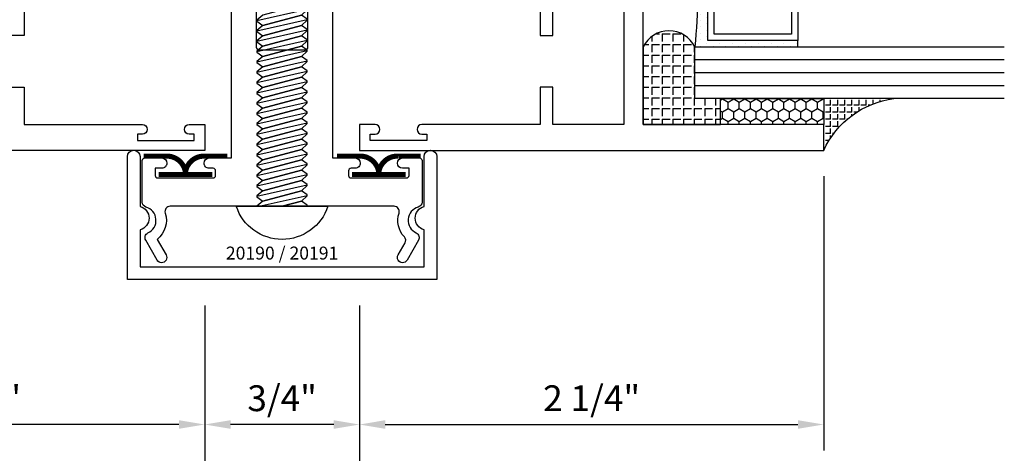
# Model space of a CAD drawing. Units: inches. Extents: x -37 to 186, y -91 to 4.
# Drawn here: x 11 to 16, y -87 to -85 of the extents above; entities that cross this region are included whole.
import ezdxf
from ezdxf.enums import TextEntityAlignment as Align

# ---------------------------------------------------------------- set-up
doc = ezdxf.new("R2010")
doc.units = ezdxf.units.IN
doc.header["$LTSCALE"] = 0.5
doc.header["$MEASUREMENT"] = 0
for name, color, linetype in [('Dimensions', 3, 'Continuous'), ('FASTENERS', 13, 'Continuous'), ('GLASS', 8, 'Continuous'), ('Object', 6, 'Continuous'), ('OBJECTS', 6, 'Continuous'), ('sealant', 1, 'Continuous'), ('Text', 4, 'Continuous'), ('VINYL', 6, 'Continuous')]:
    doc.layers.add(name, color=color, linetype=linetype)
doc.styles.add('Arial', font='arial.ttf')
doc.styles.add('Simplex', font='simplex.shx')
doc.styles.get("Standard").update_dxf_attribs({"font": 'arial.ttf'})
doc.dimstyles.new('Standard$0', dxfattribs={"dimtxt": 0.125, "dimasz": 0.125, "dimexe": 0.125, "dimexo": 0.125, "dimgap": 0.0625, "dimtad": 1, "dimdec": 5, "dimzin": 0, "dimdsep": 46, "dimlunit": 5, "dimtxsty": 'Simplex', "dimcen": 0, "dimadec": 1, "dimazin": 2, "dimtfac": 1, "dimtdec": 5, "dimtofl": 0, "dimtmove": 0, "dimatfit": 3, "dimfxl": 1, "dimfrac": 2, "dimtolj": 1, "dimtzin": 0, "dimlwd": -1, "dimlwe": -1, "dimarcsym": 0})

# ---------------------------------------------------------------- blocks, each defined once
blk = doc.blocks.new('009-1')
at = {"layer": 'VINYL', "linetype": 'Continuous', "const_width": 0.025}
blk.add_lwpolyline([(-0.2030000000000172, -0.1057717305154284), (-0.0940000000000083, -0.1057717305154284, 0.3886307228514318), (-1.42e-14, -0.027234552266358, 0.3886307228516331), (0.0939999999999799, -0.1057717305154284), (0.2029999999999887, -0.1057717305154284)], format="xyb", dxfattribs=at)
blk.add_lwpolyline([(-0.1297872515295921, -0.0167345522663567), (0.1297872515295637, -0.0167345522663567)], dxfattribs=at)
blk = doc.blocks.new('E20190')
blk.add_lwpolyline([(0.8339068068529726, -0.5438000000000134), (0.8339068068529726, -0.5438000000000134, -0.5773502691896267), (0.8122561717583636, -0.5063000000000129), (0.8458103783341854, -0.4481824094030227, 0.3297848022243937), (0.8424414785847247, -0.4186301909910357, -0.2709673154072619), (0.8165000548547425, -0.3033749663420799, 0.5075363497361214), (0.7926752802510535, -0.2708000000000137), (-0.2926752802510322, -0.2708000000000137, 0.5075363497361123), (-0.3165000548547283, -0.3033749663420808, -0.3130484753148303), (-0.3557952331307419, -0.4308881335891517), (-0.3122561717583423, -0.5063000000000139, -0.577350269189625), (-0.3339068068529514, -0.5438000000000143), (-0.3339068068529514, -0.5438000000000134, -0.2679491924311226), (-0.3555574419475604, -0.5313000000000132), (-0.4112086033253206, -0.4349093609935162, -0.4415800788018371), (-0.4000041725158426, -0.3996964392080358, 0.6971777997457421), (-0.409793478260859, -0.2743469551873385, -0.3357223831942352), (-0.4279999999999902, -0.2502876814427077), (-0.4279999999999902, -0.0493000000000139, -0.4142135623730898), (-0.4154999999999874, -0.0368000000000137), (-0.3334999999999866, -0.0368000000000137, -0.4142135623731003), (-0.308499999999988, -0.061800000000015), (-0.308499999999988, -0.061800000000015, -0.4142135623730951), (-0.3334999999999937, -0.0868000000000153), (-0.3649999999999878, -0.0868000000000144), (-0.3649999999999878, -0.1213000000000148, 0.4142135623730951), (-0.352499999999992, -0.133800000000015), (-0.0844999999999914, -0.133800000000015, 0.4142135623730951), (-0.0719999999999885, -0.1213000000000148), (-0.0719999999999885, -0.0993000000000146, 0.4142135623730951), (-0.0844999999999914, -0.0868000000000144), (-0.1034999999999897, -0.0868000000000144, -0.4142135623731054), (-0.1284999999999883, -0.0618000000000141), (-0.1284999999999883, -0.0618000000000141, -0.4142135623731054), (-0.1034999999999897, -0.0368000000000128), (0.0050000000000026, -0.0368000000000133), (0.0050000000000026, 1.050699999999986, -0.4142135623730951), (0.0174999999999983, 1.063199999999985), (0.1125000000000043, 1.063199999999987, -0.4142135623730953), (0.125, 1.050699999999986), (0.125, 0.4986999999999849, 0.4142135623730961), (0.1375000000000028, 0.4861999999999847), (0.3625000000000043, 0.4861999999999873, 0.4142135623730933), (0.375, 0.4986999999999875), (0.375, 1.050699999999984, -0.4142135623730974), (0.3875000000000028, 1.063199999999985), (0.4825000000000017, 1.063199999999984, -0.4142135623730926), (0.4950000000000046, 1.050699999999983), (0.4950000000000046, -0.0368000000000133), (0.6035000000000111, -0.0368000000000128, -0.4142135623731054), (0.6285000000000096, -0.0618000000000141), (0.6285000000000096, -0.0618000000000141, -0.4142135623731054), (0.6035000000000111, -0.0868000000000144), (0.5845000000000127, -0.0868000000000144, 0.4142135623730951), (0.57200000000001, -0.0993000000000146), (0.57200000000001, -0.1213000000000148, 0.4142135623730951), (0.5845000000000127, -0.133800000000015), (0.8525000000000132, -0.133800000000015, 0.4142135623730951), (0.865000000000009, -0.1213000000000148), (0.865000000000009, -0.0868000000000144), (0.833500000000015, -0.0868000000000153, -0.4142135623730951), (0.8085000000000093, -0.061800000000015), (0.8085000000000093, -0.0618000000000141, -0.4142135623731004), (0.8335000000000079, -0.0368000000000137), (0.9155000000000086, -0.0368000000000137, -0.4142135623730898), (0.9280000000000114, -0.0493000000000139), (0.9280000000000114, -0.2502876814427273, -0.3357223831942169), (0.9097934782608803, -0.2743469551873581, 0.6971777997457305), (0.9000041725158638, -0.3996964392080366, -0.4415800788018522), (0.9112086033253561, -0.4349093609935002), (0.8555574419475817, -0.5313000000000132, -0.2679491924311216)], format="xyb", close=True)
blk = doc.blocks.new('E20191')
blk.add_lwpolyline([(0.7499998607062964, -0.3546053088962981), (-0.7500001392937037, -0.3546053088962981), (-0.7500001392937039, 0.2403946911037007, -0.9999999999999998), (-0.6880001392937038, 0.2403946911037016), (-0.6880001392937038, -0.0003162254382962, -0.7571877794400353), (-0.6880001392937038, -0.1138943923543012), (-0.6880001392937042, -0.2926053088962988), (0.6879998607062965, -0.2926053088962988), (0.6879998607062965, -0.1138943923543012, -0.7571877794400353), (0.6879998607062965, -0.0003162254382962), (0.6879998607062965, 0.2403946911037016, -0.9999999999999998), (0.7499998607062964, 0.2403946911037007)], format="xyb", close=True)
blk = doc.blocks.new('14prhms24')
at = {"layer": 'FASTENERS'}
blk.add_lwpolyline([(0.2220000000000013, 0), (-0.2220000000000013, 0, -0.7207207207207214)], format="xyb", close=True, dxfattribs=at)
for points in [[(-0.1220010888880552, -0.002449998128391), (-0.111112110388337, 0), (-0.1219999999999999, 0), (-0.1220021777761104, -0.0048999962567819), (-0.0940000000000012, -0.0250000000000004), (0, 0), (-0.0940000000000012, -0.0250000000000004), (-0.1219999999999999, -0.0500000000000007), (-0.1220021777761104, -0.0548999962567827), (-0.0940000000000012, -0.0750000000000011), (0.0940000000000012, -0.0250000000000004), (0.1219999999999999, 0), (0.111112110388337, 0), (-0.1220010888880552, -0.0524499981283917)], [(-0.1220010888880552, -0.1024499981283924), (0.1220010888880552, -0.0475500018716097), (0.1220021777761104, -0.0451000037432188), (0.0940000000000012, -0.0250000000000004), (-0.0940000000000012, -0.0750000000000011), (-0.1219999999999999, -0.1000000000000014), (-0.1220021777761104, -0.1048999962567834), (-0.0940000000000012, -0.1250000000000018), (0.0940000000000012, -0.0750000000000011), (0.1219999999999999, -0.0500000000000007), (0.1220010888880552, -0.0475500018716097)], [(-0.1220010888880552, -0.1524499981283931), (0.1220010888880552, -0.0975500018716105), (0.1220021777761104, -0.0951000037432195), (0.0940000000000012, -0.0750000000000011), (-0.0940000000000012, -0.1250000000000018), (-0.1219999999999999, -0.1500000000000021), (-0.1220021777761104, -0.1548999962567841), (-0.0940000000000012, -0.1750000000000025), (0.0940000000000012, -0.1250000000000018), (0.1219999999999999, -0.1000000000000014), (0.1220010888880552, -0.0975500018716105)], [(-0.1220010888880552, -0.2024499981283938), (0.1220010888880552, -0.1475500018716112), (0.1220021777761104, -0.1451000037432202), (0.0940000000000012, -0.1250000000000018), (-0.0940000000000012, -0.1750000000000025), (-0.1219999999999999, -0.2000000000000028), (-0.1220021777761104, -0.2048999962567848), (-0.0940000000000012, -0.2250000000000032), (0.0940000000000012, -0.1750000000000025), (0.1219999999999999, -0.1500000000000021), (0.1220010888880552, -0.1475500018716112)], [(-0.1220010888880552, -0.2524499981283945), (0.1220010888880552, -0.1975500018716119), (0.1220021777761104, -0.1951000037432209), (0.0940000000000012, -0.1750000000000025), (-0.0940000000000012, -0.2250000000000032), (-0.1219999999999999, -0.2500000000000035), (-0.1220021777761104, -0.2548999962567855), (-0.0940000000000012, -0.2750000000000039), (0.0940000000000012, -0.2250000000000032), (0.1219999999999999, -0.2000000000000028), (0.1220010888880552, -0.1975500018716119)], [(-0.1220010888880552, -0.3024499981283952), (0.1220010888880552, -0.2475500018716126), (0.1220021777761104, -0.2451000037432216), (0.0940000000000012, -0.2250000000000032), (-0.0940000000000012, -0.2750000000000039), (-0.1219999999999999, -0.3000000000000043), (-0.1220021777761104, -0.3048999962567862), (-0.0940000000000012, -0.3250000000000046), (0.0940000000000012, -0.2750000000000039), (0.1219999999999999, -0.2500000000000035), (0.1220010888880552, -0.2475500018716126)], [(-0.1220010888880552, -0.3524499981283959), (0.1220010888880552, -0.2975500018716133), (0.1220021777761104, -0.2951000037432223), (0.0940000000000012, -0.2750000000000039), (-0.0940000000000012, -0.3250000000000046), (-0.1219999999999999, -0.350000000000005), (-0.1220021777761104, -0.3548999962567869), (-0.0940000000000012, -0.3750000000000053), (0.0940000000000012, -0.3250000000000046), (0.1219999999999999, -0.3000000000000043), (0.1220010888880552, -0.2975500018716133)], [(-0.1220010888880552, -0.4024499981283967), (0.1220010888880552, -0.347550001871614), (0.1220021777761104, -0.345100003743223), (0.0940000000000012, -0.3250000000000046), (-0.0940000000000012, -0.3750000000000053), (-0.1219999999999999, -0.4000000000000057), (-0.1220021777761104, -0.4048999962567877), (-0.0940000000000012, -0.4250000000000061), (0.0940000000000012, -0.3750000000000053), (0.1219999999999999, -0.350000000000005), (0.1220010888880552, -0.347550001871614)], [(-0.1220010888880552, -0.4524499981283974), (0.1220010888880552, -0.3975500018716147), (0.1220021777761104, -0.3951000037432237), (0.0940000000000012, -0.3750000000000053), (-0.0940000000000012, -0.4250000000000061), (-0.1219999999999999, -0.4500000000000064), (-0.1220021777761104, -0.4548999962567884), (-0.0940000000000012, -0.4750000000000068), (0.0940000000000012, -0.4250000000000061), (0.1219999999999999, -0.4000000000000057), (0.1220010888880552, -0.3975500018716147)], [(-0.1220010888880552, -0.5024499981283981), (0.1220010888880552, -0.4475500018716155), (0.1220021777761104, -0.4451000037432245), (0.0940000000000012, -0.4250000000000061), (-0.0940000000000012, -0.4750000000000068), (-0.1219999999999999, -0.5000000000000071), (-0.1220021777761104, -0.504899996256789), (-0.0940000000000012, -0.5250000000000075), (0.0940000000000012, -0.4750000000000068), (0.1219999999999999, -0.4500000000000064), (0.1220010888880552, -0.4475500018716155)], [(-0.1220010888880552, -0.5524499981283988), (0.1220010888880552, -0.4975500018716162), (0.1220021777761104, -0.4951000037432252), (0.0940000000000012, -0.4750000000000068), (-0.0940000000000012, -0.5250000000000075), (-0.1219999999999999, -0.5500000000000079), (-0.1220021777761104, -0.5548999962567898), (-0.0940000000000012, -0.5750000000000082), (0.0940000000000012, -0.5250000000000075), (0.1219999999999999, -0.5000000000000071), (0.1220010888880552, -0.4975500018716162)], [(-0.1220010888880552, -0.6024499981283995), (0.1220010888880552, -0.547550001871617), (0.1220021777761104, -0.5451000037432259), (0.0940000000000012, -0.5250000000000075), (-0.0940000000000012, -0.5750000000000082), (-0.1219999999999999, -0.6000000000000086), (-0.1220021777761104, -0.6048999962567905), (-0.0940000000000012, -0.6250000000000089), (0.0940000000000012, -0.5750000000000082), (0.1219999999999999, -0.5500000000000079), (0.1220010888880552, -0.547550001871617)], [(-0.1220010888880552, -0.6524499981284002), (0.1220010888880552, -0.5975500018716176), (0.1220021777761104, -0.5951000037432266), (0.0940000000000012, -0.5750000000000082), (-0.0940000000000012, -0.6250000000000089), (-0.1219999999999999, -0.6500000000000093), (-0.1220021777761104, -0.6548999962567912), (-0.0940000000000012, -0.6750000000000096), (0.0940000000000012, -0.6250000000000089), (0.1219999999999999, -0.6000000000000086), (0.1220010888880552, -0.5975500018716176)], [(-0.1220010888880552, -0.702449998128401), (0.1220010888880552, -0.6475500018716183), (0.1220021777761104, -0.6451000037432273), (0.0940000000000012, -0.6250000000000089), (-0.0940000000000012, -0.6750000000000096), (-0.1219999999999999, -0.70000000000001), (-0.1220021777761104, -0.7048999962567919), (-0.0940000000000012, -0.7250000000000103), (0.0940000000000012, -0.6750000000000096), (0.1219999999999999, -0.6500000000000093), (0.1220010888880552, -0.6475500018716183)], [(-0.1220010888880552, -0.7524499981284017), (0.1220010888880552, -0.697550001871619), (0.1220021777761104, -0.695100003743228), (0.0940000000000012, -0.6750000000000096), (-0.0940000000000012, -0.7250000000000103), (-0.1219999999999999, -0.7500000000000107), (-0.1220021777761104, -0.7548999962567926), (-0.0940000000000012, -0.7750000000000111), (0.0940000000000012, -0.7250000000000103), (0.1219999999999999, -0.70000000000001), (0.1220010888880552, -0.697550001871619)], [(-0.1220010888880552, -0.8024499981284023), (0.1220010888880552, -0.7475500018716197), (0.1220021777761104, -0.7451000037432288), (0.0940000000000012, -0.7250000000000103), (-0.0940000000000012, -0.7750000000000111), (-0.1219999999999999, -0.8000000000000113), (-0.1220021777761104, -0.8048999962567933), (-0.0940000000000012, -0.8250000000000117), (0.0940000000000012, -0.7750000000000111), (0.1219999999999999, -0.7500000000000107), (0.1220010888880552, -0.7475500018716197)], [(-0.1220010888880552, -0.852449998128403), (0.1220010888880552, -0.7975500018716204), (0.1220021777761104, -0.7951000037432295), (0.0940000000000012, -0.7750000000000111), (-0.0940000000000012, -0.8250000000000117), (-0.1219999999999999, -0.850000000000012), (-0.1220021777761104, -0.854899996256794), (-0.0940000000000012, -0.8750000000000124), (0.0940000000000012, -0.8250000000000117), (0.1219999999999999, -0.8000000000000113), (0.1220010888880552, -0.7975500018716204)], [(-0.1220010888880552, -0.9024499981284037), (0.1220010888880552, -0.8475500018716211), (0.1220021777761104, -0.8451000037432301), (0.0940000000000012, -0.8250000000000117), (-0.0940000000000012, -0.8750000000000124), (-0.1219999999999999, -0.9000000000000127), (-0.1220021777761104, -0.9048999962567947), (-0.0940000000000012, -0.9250000000000131), (0.0940000000000012, -0.8750000000000124), (0.1219999999999999, -0.850000000000012), (0.1220010888880552, -0.8475500018716211)], [(-0.1220010888880552, -0.9524499981284044), (0.1220010888880552, -0.8975500018716218), (0.1220021777761104, -0.8951000037432308), (0.0940000000000012, -0.8750000000000124), (-0.0940000000000012, -0.9250000000000131), (-0.1219999999999999, -0.9500000000000135), (-0.1220021777761104, -0.9548999962567954), (-0.0940000000000012, -0.9750000000000137), (0.0940000000000012, -0.9250000000000131), (0.1219999999999999, -0.9000000000000127), (0.1220010888880552, -0.8975500018716218)]]:
    blk.add_lwpolyline(points, dxfattribs=at)
blk = doc.blocks.new('T30122')
blk.add_lwpolyline([(0.7366650000000022, 0.8749999875207805), (0.555832500000399, 0.8749999875208089), (0.555832500000399, 0.9374999875207379), (0.7366650000000022, 0.9374999875207379)])
blk.add_lwpolyline([(0.7366650046578515, 1.281247939119523), (0.1250000000007958, 1.281247951593513), (0.1250000000007958, 0.9375), (0.305832500000399, 0.9375000000000142), (0.305832500000399, 0.8749999783586446), (0.1250000000007958, 0.8749999783586446), (0.1250000000007958, 0.3022628544376573, -0.9999999999999998), (0.0780000000003156, 0.3022628544376573), (0.0780000000003156, 0.3262628544376582), (0.0469882186088171, 0.3262628544376582), (0.0469882186088171, 0.0512628544376526), (0.0780000000003156, 0.0512628544376526), (0.0780000000003156, 0.0752628544376535, -0.9999999999999998), (0.1250000000007958, 0.0752628544376535), (0.1250000000007958, 0), (0, 0), (0, 2.250000000000056), (0.1252500000017562, 2.250000000000056), (0.1252500000017562, 1.374997951593513), (0.8067402459996912, 1.374999886211369, -0.0463850112291543)], format="xyb")
blk = doc.blocks.new('30-hb-i')
h = blk.add_hatch()
h.set_pattern_fill('ANGLE', color=256, scale=0.1875, style=0)
h.set_pattern_definition([(180, (2.619029850987658, -12.97134024131293), (0, 0.0515625), [0.0375, -0.0140625]), (90, (2.619029850987658, -12.97134024131293), (0.0515625, 0), [0.0375, -0.0140625])])
edge = h.paths.add_edge_path()
edge.add_arc((1.381563101565745, -0.5169322676735533), 1.25636066376269, 179.5014453208419, 180.4985546791582, ccw=False)
edge.add_line((0.1252500000017562, -0.5060002830001054), (0.1252500000017562, -0.5000001430001362))
edge.add_line((0.1252500000017562, -0.5000001430001362), (0.2502500000017562, -0.5000001430001362))
edge.add_line((0.2502500000017562, -0.5000001430001362), (0.2502510000018674, -0.625000000000057))
edge.add_line((0.2502510000018674, -0.625000000000057), (0.5002500000017563, -0.625000000000057))
edge.add_arc((0.4393032918844482, -0.750007905636169), 0.139073641290733, -64.0079128044664, 64.00878367573068, ccw=False)
edge.add_line((0.5002519000612438, -0.8750148848940285), (0.1252500000017562, -0.875002048406543))
edge.add_line((0.1252500000017562, -0.875002048406543), (0.1252500000017562, -0.5278642523470012))
blk.add_lwpolyline([(0.1252500000017562, -0.5278642523470012), (0.1252500000017562, -0.5278642523470012, -0.004350737777543), (0.1252500000017562, -0.5060002830001054), (0.1252500000017562, -0.5000001430001362), (0.2502500000017562, -0.5000001430001362), (0.2502510000018674, -0.625000000000057), (0.5002500000017563, -0.625000000000057, -0.6249706546296011), (0.5002519000612438, -0.8750148848940285), (0.1252500000017562, -0.875002048406543)], format="xyb", close=True)
blk = doc.blocks.new('30501-16-gi')
at = {"layer": 'GLASS'}
h = blk.add_hatch(dxfattribs=at)
h.set_pattern_fill('DOTS', color=256, scale=0.5, style=0)
h.set_pattern_definition([(0, (1.384874874119248, -78.23174854845206), (0.015625, 0.03125), [0, -0.03125])])
edge = h.paths.add_edge_path()
edge.add_line((0.5002510000017502, -0.625), (0.5002510000017502, -0.125))
edge.add_line((0.5002510000017502, -0.125), (0.5315000000017527, -0.125))
edge.add_line((0.5315000000017527, -0.125), (0.5315000000017527, -0.5625))
edge.add_line((0.5315000000017527, -0.5625), (0.9690000000017562, -0.5625))
edge.add_line((0.9690000000017562, -0.5625), (0.9690000000017562, -0.125))
edge.add_line((0.9690000000017562, -0.125), (1.000251000001753, -0.125))
edge.add_line((1.000251000001753, -0.125), (1.000251000001753, -0.625))
edge.add_arc((0.7502510000017537, -3.117515968123317), 2.505022125920191, 84.27237406377836, 95.72762593622163)
at = {"layer": 'Object'}
h = blk.add_hatch(dxfattribs=at)
h.set_pattern_fill('HONEY', color=256, scale=0.25, style=0)
h.set_pattern_definition([(360, (-6.543112829500273, -28.79317078957001), (0.046875, -0.02706329375), [0.03125, -0.0625]), (240, (-6.543112829500273, -28.79317078957001), (-0.0468749998975806, -0.0270632939273956), [0.03125, -0.0625]), (300, (-6.543112829500273, -28.79317078957001), (1.024194e-10, -0.0541265876773956), [-0.0625, 0.03125])])
h.paths.add_polyline_path([(0.1252500000017562, 0), (0.1252500000017562, -0.5), (0.2502500000017562, -0.5), (0.2502500000017562, 0)])
at = {"layer": 'sealant'}
h = blk.add_hatch(dxfattribs=at)
h.set_pattern_fill('ANGLE', color=256, scale=0.125, style=0)
h.set_pattern_definition([(360, (-6.543362829501983, -28.79317078956983), (0, -0.034375), [0.025, -0.009375]), (270, (-6.543362829501983, -28.79317078956983), (-0.034375, 0), [0.025, -0.009375])])
edge = h.paths.add_edge_path()
edge.add_ellipse((-0.1801081508687723, 0.3943889205008446), major_axis=(0.3369157108243496, 0.2737835439382414), ratio=0.9986172314592467, start_angle=255.4471579439915, end_angle=313.66268938474286, ccw=False)
edge.add_line((4.62e-14, 1.847e-13), (0.1250000000000462, 1.847e-13))
edge.add_line((0.1250000000000462, 1.847e-13), (0.2502500000017562, 0))
edge.add_line((0.2502500000017562, 0), (0.2502500000017953, 0.3397213324854675))
at = {"layer": 'GLASS'}
for p, q in [((0.3127510000017537, 0.875), (0.3127510000017537, -0.625)), ((0.3752510000017537, 0.875), (0.3752510000017537, -0.625)), ((0.4377510000017537, 0.875), (0.4377510000017537, -0.625)), ((0.9690000000017562, -0.125), (0.5315000000017527, -0.125))]:
    blk.add_line(p, q, dxfattribs=at)
blk.add_lwpolyline([(0.2502500000017562, 0.875), (0.2502500000017562, -0.625), (0.5002510000017502, -0.625), (0.5002510000017502, 0.875)], dxfattribs=at)
blk.add_lwpolyline([(0.5002510000017502, -0.625), (0.5002510000017502, -0.125), (0.5315000000017527, -0.125), (0.5315000000017527, -0.5625), (0.9690000000017562, -0.5625), (0.9690000000017562, -0.125), (1.000251000001753, -0.125), (1.000251000001753, -0.625, 0.0500246311874987)], format="xyb", close=True, dxfattribs=at)
blk.add_lwpolyline([(0.5627500000017527, -0.53125), (0.9377500000017562, -0.53125), (0.9377500000017562, -0.15625), (0.5627500000017527, -0.15625)], close=True, dxfattribs=at)
at = {"layer": 'Object'}
blk.add_lwpolyline([(0.1252500000017562, 0), (0.1252500000017562, -0.5), (0.2502500000017562, -0.5), (0.2502500000017562, 0), (0.1252500000017562, 0)], dxfattribs=at)
at = {"layer": 'sealant'}
blk.add_arc((-0.1807491105575067, 0.3951776800662685), 0.4345522290702096, 294.5787378769127, 352.6680777989533, dxfattribs=at)
at = {"layer": 'Text', "flags": 8}
blk.add_attdef('30501', text='', height=0.0625, rotation=90, dxfattribs=at).set_placement((1.584749000001778, -0.2609396599612808), align=Align.MIDDLE_CENTER)
blk = doc.blocks.new('*D258')
at = {"layer": 'Defpoints', "color": 0, "transparency": 16777216}
for p in [(12.24226493203962, -86.58767426369334), (12.99226465345224, -86.58767426369334), (12.24226493203962, -87.28891941283031)]:
    blk.add_point(p, dxfattribs=at)
at = {"layer": 'Dimensions', "color": 0, "transparency": 16777216}
for p, q in [((12.24226493203962, -86.71267426369334), (12.24226493203962, -87.41391941283032)), ((12.99226465345224, -86.71267426369334), (12.99226465345224, -87.41391941283032)), ((12.86726465345224, -87.28891941283031), (12.36726493203962, -87.28891941283031))]:
    blk.add_line(p, q, dxfattribs=at)
for points in [[(12.36726493203962, -87.26808607949697), (12.36726493203962, -87.30975274616364), (12.24226493203962, -87.28891941283031)], [(12.86726465345224, -87.26808607949697), (12.86726465345224, -87.30975274616364), (12.99226465345224, -87.28891941283031)]]:
    blk.add_solid(points, dxfattribs=at)
at = {"layer": 'Dimensions', "color": 0, "transparency": 16777216, "insert": (12.61726479274593, -87.16174512906495), "char_height": 0.125, "attachment_point": 5, "style": 'Arial'}
blk.add_mtext('\\A1;3/4"', dxfattribs=at)
blk = doc.blocks.new('DIM')
at = {"color": 0, "linetype": 'ByBlock'}
for p, q in [((-0.125, 0), (-0.8644460117492015, 0)), ((-0.684446011749202, -0.1799999999999997), (-0.684446011749202, -0.9559300415495144)), ((-0.684446011749202, -2.091860083099028), (-0.684446011749202, -1.315930041549513))]:
    blk.add_line(p, q, dxfattribs=at)
for p, q in [((-0.684446011749202, -0.9559300415495144), (-0.434446011749202, -1.04593004154951)), ((-0.434446011749202, -1.04593004154951), (-0.9344460117492019, -1.225930041549517)), ((-0.9344460117492019, -1.225930041549517), (-0.684446011749202, -1.315930041549513))]:
    blk.add_line(p, q)
for points in [[(-0.7144460117492013, -0.1799999999999997), (-0.6544460117492026, -0.1799999999999997), (-0.684446011749202, 0)], [(-0.7144460117492013, -2.091860083099028), (-0.6544460117492026, -2.091860083099028), (-0.684446011749202, -2.271860083099028)]]:
    blk.add_solid(points, dxfattribs=at)
at = {"layer": 'Defpoints', "color": 0, "linetype": 'ByBlock'}
blk.add_point((-0.684446011749202, -2.271860083099028), dxfattribs=at)
blk = doc.blocks.new('*D259')
at = {"layer": 'Defpoints', "color": 0, "transparency": 16777216}
for p in [(15.24226465345229, -85.96226895479704), (12.99226465345224, -86.58767426369334), (15.24226465345229, -87.28891941283031)]:
    blk.add_point(p, dxfattribs=at)
at = {"layer": 'Dimensions', "color": 0, "transparency": 16777216}
for p, q in [((15.24226465345229, -86.08726895479703), (15.24226465345229, -87.41391941283032)), ((12.99226465345224, -86.71267426369334), (12.99226465345224, -87.41391941283032)), ((13.11726465345224, -87.28891941283031), (15.11726465345229, -87.28891941283031))]:
    blk.add_line(p, q, dxfattribs=at)
for points in [[(13.11726465345224, -87.26808607949697), (13.11726465345224, -87.30975274616364), (12.99226465345224, -87.28891941283031)], [(15.11726465345229, -87.26808607949697), (15.11726465345229, -87.30975274616364), (15.24226465345229, -87.28891941283031)]]:
    blk.add_solid(points, dxfattribs=at)
at = {"layer": 'Dimensions', "color": 0, "transparency": 16777216, "insert": (14.11726465345227, -87.16178776207995), "char_height": 0.125, "attachment_point": 5, "style": 'Arial'}
blk.add_mtext('\\A1;2 1/4"', dxfattribs=at)
blk = doc.blocks.new('*D260')
at = {"layer": 'Defpoints', "color": 0, "transparency": 16777216}
for p in [(9.99226493203956, -85.96226895479704), (12.24226493203962, -86.58767426369334), (9.99226493203956, -87.28891941283031)]:
    blk.add_point(p, dxfattribs=at)
at = {"layer": 'Dimensions', "color": 0, "transparency": 16777216}
for p, q in [((9.99226493203956, -86.08726895479703), (9.99226493203956, -87.41391941283032)), ((12.24226493203962, -86.71267426369334), (12.24226493203962, -87.41391941283032)), ((12.11726493203961, -87.28891941283031), (10.11726493203956, -87.28891941283031))]:
    blk.add_line(p, q, dxfattribs=at)
for points in [[(10.11726493203956, -87.26808607949697), (10.11726493203956, -87.30975274616364), (9.99226493203956, -87.28891941283031)], [(12.11726493203961, -87.26808607949697), (12.11726493203961, -87.30975274616364), (12.24226493203962, -87.28891941283031)]]:
    blk.add_solid(points, dxfattribs=at)
at = {"layer": 'Dimensions', "color": 0, "transparency": 16777216, "insert": (11.11726493203959, -87.16178776207995), "char_height": 0.125, "attachment_point": 5, "style": 'Arial'}
blk.add_mtext('\\A1;2 1/4"', dxfattribs=at)

msp = doc.modelspace()

# ---------------------------------------------------------------- block references
at = {"xscale": -1, "rotation": 270}
msp.add_blockref('30501-16-gi', (15.24226465345229, -85.96226895479704), dxfattribs=at)
at = {"rotation": 180}
msp.add_blockref('14prhms24', (12.61726493203962, -86.23306895479705), dxfattribs=at)
at = {"layer": 'Dimensions', "xscale": -1, "rotation": 270}
msp.add_blockref('DIM', (12.24226493203962, -87.28891941283031), dxfattribs=at)
at = {"layer": 'Dimensions', "rotation": 90}
msp.add_blockref('DIM', (12.99226465345224, -87.28891941283031), dxfattribs=at)
at = {"layer": 'OBJECTS', "rotation": 90.00000000000003}
msp.add_blockref('T30122', (12.24226493203962, -85.96226895479704), dxfattribs=at)
at = {"layer": 'OBJECTS', "xscale": -1, "rotation": 270}
msp.add_blockref('T30122', (12.99226465345224, -85.96226895479704), dxfattribs=at)
at = {"layer": 'OBJECTS'}
for name, p in [('E20190', (12.36726493203962, -85.96226895479704)), ('E20191', (12.61726493203963, -86.23306895479705))]:
    msp.add_blockref(name, p, dxfattribs=at)
at = {"layer": 'sealant', "xscale": -1, "rotation": 270}
msp.add_blockref('30-hb-i', (15.24226465345229, -85.96226895479704), dxfattribs=at)
at = {"layer": 'VINYL', "linetype": 'Continuous', "rotation": 180}
msp.add_blockref('009-1', (12.14876493203962, -86.09606895479705), dxfattribs=at)
at = {"layer": 'VINYL', "linetype": 'Continuous', "xscale": -1, "rotation": 180}
msp.add_blockref('009-1', (13.08576493203962, -86.09606895479705), dxfattribs=at)

# ---------------------------------------------------------------- texts
at = {"layer": 'Text'}
msp.add_text('20190 / 20191', height=0.0625, dxfattribs=at).set_placement((12.61726486239278, -86.45937160924521), align=Align.MIDDLE_CENTER)

# ---------------------------------------------------------------- dimensions: what is measured, and where the dimension line sits
at = {"layer": 'Dimensions'}
for base, p1, p2, picture, middle in [((9.99226493203956, -87.28891941283031), (12.24226493203962, -86.58767426369334), (9.99226493203956, -85.96226895479704), '*D260', (11.11726493203959, -87.16178776207995)), ((15.24226465345229, -87.28891941283031), (12.99226465345224, -86.58767426369334), (15.24226465345229, -85.96226895479704), '*D259', (14.11726465345227, -87.16178776207995)), ((12.24226493203962, -87.28891941283031), (12.99226465345224, -86.58767426369334), (12.24226493203962, -86.58767426369334), '*D258', (12.61726479274593, -87.16174512906495))]:
    dim = msp.add_linear_dim(base=base, p1=p1, p2=p2, dimstyle='Standard$0', override={"dimpost": '"', "dimtxsty": 'Arial'}, dxfattribs=at)
    dim.commit()
    dim.dimension.update_dxf_attribs({"geometry": picture, "text_midpoint": middle})

doc.saveas('drawing.dxf')
